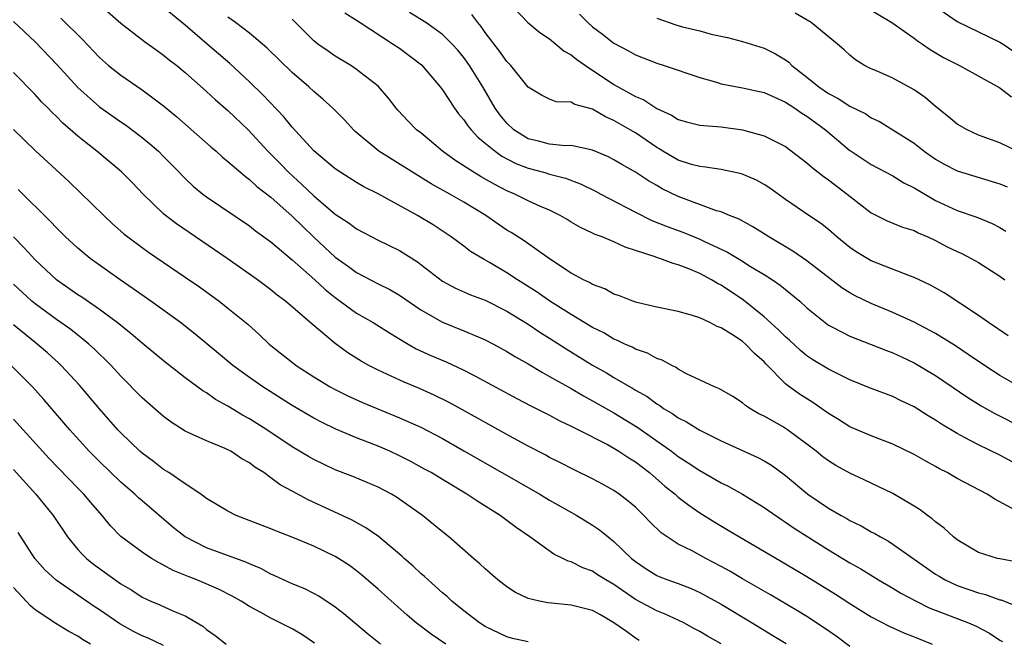
# Model space of a CAD drawing. Units: inches. Extents: x 2649000 to 2650152, y 1470843 to 1473000.
# Drawn here: x 2649390 to 2649481, y 1472579 to 1472637 of the extents above; entities that cross this region are included whole.
import ezdxf

# ---------------------------------------------------------------- set-up
doc = ezdxf.new("R2010")
doc.units = ezdxf.units.IN
doc.header["$MEASUREMENT"] = 0
doc.layers.add('LD26491470_2ft', color=24, linetype='Continuous')

msp = doc.modelspace()

# ---------------------------------------------------------------- linework, layer by layer
at = {"layer": 'LD26491470_2ft'}
for points, elevation in [([(2649435.034, 1472639.034), (2649436.98, 1472637), (2649438.075, 1472636.075), (2649439, 1472635.492), (2649440.343, 1472634.343), (2649441, 1472634.005), (2649441.548, 1472633.548), (2649442.337, 1472633), (2649445, 1472631.238), (2649447, 1472630.096), (2649447.778, 1472629.778), (2649449, 1472628.97), (2649450.362, 1472628.362), (2649451, 1472627.95), (2649451.75, 1472627.75), (2649453, 1472627.444), (2649453.39, 1472627.39), (2649455, 1472627.286), (2649457, 1472627.008), (2649459, 1472626.438), (2649461, 1472625.432), (2649463, 1472623.914), (2649463.477, 1472623.477), (2649464.596, 1472622.596), (2649465, 1472622.338), (2649466.756, 1472621), (2649469, 1472619.234), (2649470.492, 1472618.492), (2649471, 1472618.279), (2649471.913, 1472617.913), (2649473, 1472617.587), (2649473.378, 1472617.378), (2649474.269, 1472617), (2649475, 1472616.66), (2649476.079, 1472616.079), (2649477, 1472615.627), (2649477.437, 1472615.437), (2649478.299, 1472615), (2649479, 1472614.604), (2649481, 1472613.331), (2649481.455, 1472613)], 8990), ([(2649397, 1472638.687), (2649399, 1472636.943), (2649401.221, 1472635.221), (2649402.383, 1472634.383), (2649403, 1472633.956), (2649403.526, 1472633.526), (2649404.213, 1472633), (2649405, 1472632.354), (2649407, 1472630.586), (2649407.817, 1472629.817), (2649409, 1472628.803), (2649410.887, 1472627), (2649412.726, 1472625), (2649413.853, 1472623.853), (2649414.659, 1472623), (2649415.899, 1472621.899), (2649417, 1472620.827), (2649419, 1472619.132), (2649420.288, 1472618.288), (2649421, 1472617.748), (2649423, 1472616.689), (2649425, 1472615.717), (2649426.672, 1472614.673), (2649427, 1472614.436), (2649429, 1472612.875), (2649430.212, 1472612.212), (2649431.606, 1472611.607), (2649433, 1472611.1), (2649435, 1472610.083), (2649437, 1472608.845), (2649438.099, 1472608.099), (2649439, 1472607.547), (2649440.552, 1472606.552), (2649443, 1472605.042), (2649444.302, 1472604.302), (2649445, 1472603.876), (2649446.827, 1472602.827), (2649447, 1472602.713), (2649448.1, 1472602.1), (2649449, 1472601.425), (2649449.272, 1472601.272), (2649449.63, 1472601), (2649450.491, 1472600.491), (2649451, 1472600.123), (2649451.752, 1472599.752), (2649453, 1472598.964), (2649455, 1472597.958), (2649458.42, 1472596.42), (2649459, 1472596.103), (2649459.687, 1472595.687), (2649461, 1472594.722), (2649463.065, 1472593), (2649465, 1472591.692), (2649466.197, 1472591), (2649466.72, 1472590.72), (2649467, 1472590.545), (2649468.039, 1472590.04), (2649469, 1472589.477), (2649469.318, 1472589.318), (2649469.843, 1472589), (2649470.599, 1472588.599), (2649471, 1472588.342), (2649475, 1472585.536), (2649475.326, 1472585.326), (2649475.879, 1472585), (2649477, 1472584.478), (2649479, 1472583.779), (2649479.643, 1472583.643), (2649481, 1472583.147), (2649481.121, 1472583.122), (2649483, 1472582.361)], 8976), ([(2649482.645, 1472586.645), (2649481, 1472586.946), (2649480.772, 1472587), (2649479, 1472587.546), (2649477, 1472588.742), (2649476.673, 1472589), (2649475.806, 1472589.806), (2649475, 1472590.403), (2649474.684, 1472590.684), (2649474.244, 1472591), (2649473.543, 1472591.543), (2649473, 1472591.886), (2649471, 1472593.042), (2649468.332, 1472594.332), (2649467, 1472594.942), (2649465.681, 1472595.681), (2649465, 1472596.1), (2649464.488, 1472596.487), (2649463.869, 1472597), (2649463, 1472597.673), (2649461.179, 1472599), (2649460.704, 1472599.296), (2649459, 1472600.267), (2649458.504, 1472600.504), (2649457.68, 1472601), (2649457.27, 1472601.27), (2649457, 1472601.529), (2649456.099, 1472602.099), (2649454.828, 1472602.828), (2649454.367, 1472603), (2649451.769, 1472604.23), (2649451, 1472604.663), (2649450.809, 1472604.809), (2649450.393, 1472605), (2649449.507, 1472605.507), (2649449, 1472605.66), (2649448.137, 1472606.137), (2649447, 1472606.532), (2649446.701, 1472606.701), (2649446.021, 1472607), (2649445.343, 1472607.343), (2649445, 1472607.472), (2649444.042, 1472608.042), (2649443, 1472608.559), (2649441, 1472609.762), (2649439.031, 1472611), (2649437.83, 1472611.83), (2649435.986, 1472613), (2649435, 1472613.659), (2649433.399, 1472614.601), (2649432.883, 1472614.883), (2649431.633, 1472615.634), (2649431, 1472616.13), (2649429.827, 1472617), (2649428.126, 1472618.126), (2649426.675, 1472619), (2649423, 1472621.01), (2649421.682, 1472621.682), (2649421, 1472622.082), (2649419.518, 1472623), (2649419, 1472623.352), (2649417, 1472625.027), (2649415, 1472627.252), (2649414.218, 1472628.219), (2649412.259, 1472630.259), (2649411, 1472631.471), (2649409.176, 1472633.176), (2649407.069, 1472635), (2649405, 1472636.752), (2649403, 1472638.394)], 8978), ([(2649419.907, 1472637.907), (2649421, 1472637.217), (2649421.315, 1472637), (2649424.417, 1472635), (2649425, 1472634.6), (2649427.049, 1472633.05), (2649428.797, 1472631), (2649429, 1472630.734), (2649430.133, 1472629), (2649430.495, 1472628.495), (2649431, 1472627.911), (2649431.367, 1472627.367), (2649431.668, 1472627), (2649432.302, 1472626.302), (2649433, 1472625.753), (2649433.904, 1472625), (2649434.54, 1472624.54), (2649435.856, 1472623.856), (2649437, 1472623.408), (2649438.539, 1472623), (2649439, 1472622.856), (2649440.479, 1472622.479), (2649441.93, 1472621.93), (2649443.279, 1472621.279), (2649443.779, 1472621), (2649447, 1472619.298), (2649448.541, 1472618.541), (2649449.97, 1472617.97), (2649451.437, 1472617.437), (2649453, 1472616.778), (2649453.442, 1472616.558), (2649455.572, 1472615.572), (2649456.833, 1472614.833), (2649457.748, 1472614.252), (2649459, 1472613.495), (2649459.782, 1472613), (2649460.509, 1472612.509), (2649461, 1472612.081), (2649462.323, 1472611), (2649463, 1472610.394), (2649464.686, 1472609), (2649465, 1472608.772), (2649465.447, 1472608.553), (2649467, 1472607.736), (2649469, 1472606.972), (2649470.404, 1472606.404), (2649471, 1472606.188), (2649471.804, 1472605.804), (2649473, 1472605.264), (2649475, 1472604.062), (2649478.005, 1472602.005), (2649479.236, 1472601.236), (2649480.52, 1472600.52), (2649483.175, 1472599.175)], 8984), ([(2649482.955, 1472602.955), (2649481, 1472604.067), (2649479.547, 1472605), (2649478.038, 1472606.038), (2649476.837, 1472606.837), (2649475, 1472607.987), (2649473, 1472609.051), (2649471, 1472609.961), (2649469, 1472610.777), (2649467.507, 1472611.507), (2649467, 1472611.781), (2649466.262, 1472612.262), (2649463, 1472614.782), (2649461.685, 1472615.685), (2649459.449, 1472617), (2649459, 1472617.299), (2649457.955, 1472617.955), (2649456.662, 1472618.662), (2649455.779, 1472619), (2649455, 1472619.326), (2649454.553, 1472619.447), (2649451, 1472620.762), (2649449.493, 1472621.493), (2649449, 1472621.791), (2649448.221, 1472622.221), (2649447, 1472623.035), (2649445.743, 1472623.743), (2649445, 1472624.202), (2649444.48, 1472624.48), (2649443, 1472625.109), (2649441, 1472625.521), (2649440.486, 1472625.514), (2649439, 1472625.664), (2649437.95, 1472625.95), (2649437, 1472626.166), (2649435.645, 1472627), (2649435, 1472627.61), (2649434.372, 1472628.372), (2649433.912, 1472629), (2649432.764, 1472631), (2649431.535, 1472633), (2649431, 1472633.745), (2649430.433, 1472634.432), (2649429.921, 1472635), (2649429, 1472635.885), (2649427.445, 1472637), (2649425.935, 1472637.934)], 8986), ([(2649482.598, 1472625), (2649481, 1472625.785), (2649479, 1472626.506), (2649477.931, 1472627), (2649477, 1472627.537), (2649476.21, 1472628.21), (2649475, 1472629.184), (2649474.008, 1472630.008), (2649473, 1472630.712), (2649471, 1472631.804), (2649469.536, 1472632.464), (2649469, 1472632.691), (2649468.374, 1472633), (2649467.523, 1472633.523), (2649467, 1472633.972), (2649466.469, 1472634.469), (2649465.856, 1472635), (2649463.382, 1472637), (2649461.887, 1472637.887)], 8996), ([(2649468.46, 1472638.46), (2649470.91, 1472637), (2649473, 1472635.535), (2649473.296, 1472635.296), (2649473.79, 1472635), (2649474.501, 1472634.501), (2649475.737, 1472633.737), (2649477.225, 1472633), (2649481, 1472630.903), (2649482.075, 1472630.075)], 8998), ([(2649475, 1472638.491), (2649477, 1472637.097), (2649481, 1472635.181), (2649481.284, 1472635), (2649482.293, 1472634.293)], 9000), ([(2649389, 1472637.111), (2649391, 1472635.205), (2649393.061, 1472633.061), (2649395, 1472630.936), (2649397, 1472629.145), (2649399, 1472627.74), (2649399.446, 1472627.446), (2649401, 1472626.276), (2649401.702, 1472625.702), (2649402.505, 1472625), (2649403, 1472624.515), (2649404.475, 1472623), (2649404.723, 1472622.723), (2649405, 1472622.458), (2649405.75, 1472621.75), (2649406.663, 1472621), (2649407, 1472620.745), (2649411, 1472618.025), (2649411.576, 1472617.576), (2649413, 1472616.542), (2649415, 1472614.87), (2649417.087, 1472613), (2649418.078, 1472612.078), (2649419, 1472611.344), (2649421, 1472609.881), (2649422.539, 1472609), (2649424.05, 1472608.05), (2649425.797, 1472607), (2649426.562, 1472606.562), (2649427.932, 1472605.932), (2649429.339, 1472605.339), (2649431, 1472604.554), (2649432.036, 1472604.036), (2649435.925, 1472601.925), (2649437.241, 1472601.241), (2649439, 1472600.354), (2649439.872, 1472599.872), (2649441, 1472599.35), (2649441.692, 1472599), (2649444.382, 1472597.618), (2649445, 1472597.278), (2649445.461, 1472597), (2649446.379, 1472596.379), (2649447, 1472596.009), (2649448.324, 1472595), (2649449.752, 1472593.752), (2649450.694, 1472593), (2649451, 1472592.727), (2649451.966, 1472591.966), (2649453, 1472591.263), (2649454.393, 1472590.393), (2649455.649, 1472589.649), (2649456.705, 1472589), (2649461, 1472586.495), (2649463, 1472585.311), (2649465.661, 1472583.661), (2649467, 1472582.782), (2649469, 1472581.535), (2649470.671, 1472580.671), (2649472.04, 1472580.04), (2649473, 1472579.69), (2649473.479, 1472579.479), (2649474.685, 1472579)], 8972), ([(2649393.423, 1472637.423), (2649395.415, 1472635.415), (2649397, 1472633.751), (2649397.857, 1472633), (2649399, 1472632.081), (2649401, 1472630.729), (2649403, 1472629.219), (2649404.214, 1472628.214), (2649407.401, 1472625.401), (2649407.882, 1472625), (2649408.47, 1472624.47), (2649409, 1472624.043), (2649410.184, 1472623), (2649410.628, 1472622.628), (2649411, 1472622.373), (2649411.704, 1472621.704), (2649413, 1472620.722), (2649415, 1472618.948), (2649415.968, 1472617.968), (2649417, 1472616.976), (2649419, 1472615.122), (2649420.241, 1472614.241), (2649421, 1472613.669), (2649423, 1472612.608), (2649424.088, 1472612.088), (2649425, 1472611.57), (2649427, 1472610.199), (2649429, 1472609.035), (2649431, 1472608.251), (2649432.326, 1472607.674), (2649433, 1472607.401), (2649433.748, 1472607), (2649435, 1472606.314), (2649435.809, 1472605.809), (2649437, 1472605.143), (2649438.335, 1472604.335), (2649439, 1472603.988), (2649441, 1472602.844), (2649442.156, 1472602.156), (2649443, 1472601.711), (2649445, 1472600.569), (2649447.219, 1472599.219), (2649450.376, 1472597), (2649451, 1472596.519), (2649451.931, 1472595.931), (2649453, 1472595.192), (2649455, 1472594.055), (2649455.713, 1472593.713), (2649457, 1472592.981), (2649459, 1472591.747), (2649460.616, 1472590.615), (2649461, 1472590.378), (2649461.813, 1472589.813), (2649463.075, 1472589), (2649465, 1472587.799), (2649467, 1472586.586), (2649468.017, 1472586.017), (2649469.68, 1472585), (2649471, 1472584.235), (2649471.762, 1472583.762), (2649473.182, 1472583), (2649474.401, 1472582.401), (2649478.078, 1472581), (2649478.712, 1472580.712), (2649480.014, 1472580.014), (2649481, 1472579.366), (2649481.236, 1472579.236)], 8974), ([(2649482.553, 1472591.447), (2649480.531, 1472592.531), (2649479.808, 1472593), (2649477, 1472594.451), (2649476.075, 1472595), (2649475.362, 1472595.362), (2649475, 1472595.579), (2649474.075, 1472596.075), (2649473, 1472596.694), (2649471, 1472597.662), (2649469, 1472598.445), (2649467, 1472599.29), (2649465.948, 1472599.948), (2649465, 1472600.514), (2649463.536, 1472601.535), (2649462.311, 1472602.311), (2649461.159, 1472603.159), (2649461, 1472603.302), (2649459.155, 1472605.155), (2649459, 1472605.329), (2649458.105, 1472606.105), (2649457.269, 1472607), (2649457, 1472607.23), (2649456.295, 1472607.705), (2649455, 1472608.515), (2649454.637, 1472608.637), (2649453.941, 1472609), (2649453, 1472609.434), (2649452.332, 1472609.668), (2649451, 1472610.041), (2649449, 1472610.449), (2649447.127, 1472610.873), (2649446.748, 1472611), (2649445.502, 1472611.502), (2649445, 1472611.663), (2649444.142, 1472612.142), (2649443, 1472612.556), (2649442.731, 1472612.731), (2649442.15, 1472613), (2649441, 1472613.622), (2649439, 1472614.949), (2649436.636, 1472616.636), (2649435.41, 1472617.41), (2649435, 1472617.644), (2649434.189, 1472618.189), (2649433.035, 1472619), (2649431, 1472620.247), (2649429.696, 1472621), (2649427.955, 1472621.955), (2649423.077, 1472625), (2649420.853, 1472626.853), (2649420.694, 1472627), (2649419.884, 1472627.884), (2649418.776, 1472629), (2649417.859, 1472629.859), (2649417, 1472630.561), (2649416.544, 1472631), (2649415, 1472632.335), (2649412.637, 1472634.637), (2649411, 1472636.019), (2649409.7, 1472637), (2649409, 1472637.504)], 8980), ([(2649483, 1472595.558), (2649481, 1472596.625), (2649479, 1472597.588), (2649477.706, 1472598.294), (2649477, 1472598.658), (2649475.539, 1472599.539), (2649475, 1472599.91), (2649474.306, 1472600.307), (2649473, 1472601.135), (2649471.731, 1472601.731), (2649471, 1472602.092), (2649469, 1472602.85), (2649467, 1472603.669), (2649465, 1472604.653), (2649463.539, 1472605.539), (2649463, 1472605.888), (2649462.389, 1472606.389), (2649461.359, 1472607.359), (2649461, 1472607.664), (2649460.339, 1472608.339), (2649459, 1472609.53), (2649457.088, 1472611.088), (2649455, 1472612.487), (2649454.652, 1472612.652), (2649454.099, 1472613), (2649453, 1472613.577), (2649451.972, 1472614.029), (2649451, 1472614.406), (2649450.514, 1472614.514), (2649449.276, 1472615), (2649449.063, 1472615.063), (2649448.853, 1472615.146), (2649447, 1472615.74), (2649446.03, 1472616.03), (2649445, 1472616.554), (2649443.911, 1472617), (2649443.236, 1472617.236), (2649443, 1472617.365), (2649441.88, 1472617.88), (2649441, 1472618.378), (2649440.621, 1472618.621), (2649439.973, 1472619), (2649439, 1472619.481), (2649438.151, 1472619.849), (2649437, 1472620.38), (2649435.749, 1472621), (2649435, 1472621.316), (2649433.891, 1472621.891), (2649432.619, 1472622.619), (2649431.975, 1472623), (2649430.164, 1472624.163), (2649429.016, 1472625), (2649427, 1472626.7), (2649426.595, 1472627), (2649425.801, 1472627.801), (2649424.83, 1472628.83), (2649424.68, 1472629), (2649423.962, 1472629.962), (2649423, 1472631.053), (2649421, 1472632.622), (2649420.443, 1472633), (2649419, 1472633.871), (2649418.329, 1472634.328), (2649417.387, 1472635), (2649417, 1472635.296), (2649415.29, 1472637), (2649415, 1472637.308)], 8982), ([(2649481.771, 1472607.771), (2649479.943, 1472609), (2649479, 1472609.682), (2649475.785, 1472611.786), (2649474.506, 1472612.506), (2649473, 1472613.221), (2649472.662, 1472613.338), (2649469, 1472614.766), (2649467.594, 1472615.594), (2649467, 1472616.017), (2649465.778, 1472617), (2649465, 1472617.682), (2649464.268, 1472618.268), (2649463.166, 1472619), (2649461, 1472620.482), (2649459.537, 1472621.537), (2649459, 1472621.879), (2649458.282, 1472622.282), (2649456.886, 1472622.886), (2649455, 1472623.303), (2649453.521, 1472623.521), (2649453, 1472623.557), (2649452.241, 1472623.759), (2649451, 1472624.158), (2649449.57, 1472625), (2649449.221, 1472625.221), (2649449, 1472625.338), (2649447, 1472626.701), (2649446.503, 1472627), (2649445, 1472627.876), (2649444.2, 1472628.2), (2649443, 1472628.917), (2649441.348, 1472629.348), (2649441, 1472629.572), (2649439.614, 1472629.614), (2649439, 1472629.854), (2649438.225, 1472630.225), (2649437, 1472630.972), (2649435.389, 1472633), (2649435, 1472633.381), (2649434.329, 1472634.329), (2649433, 1472636.084), (2649432.623, 1472636.623), (2649432.299, 1472637), (2649431.755, 1472637.755)], 8988), ([(2649441.78, 1472637.78), (2649442.548, 1472637), (2649443, 1472636.591), (2649443.92, 1472635.921), (2649445, 1472635.074), (2649446.369, 1472634.369), (2649447, 1472633.996), (2649449, 1472633.206), (2649449.686, 1472633), (2649453, 1472631.887), (2649454.562, 1472631.438), (2649455, 1472631.289), (2649457, 1472630.909), (2649459, 1472630.484), (2649459.922, 1472630.078), (2649461, 1472629.578), (2649461.883, 1472629), (2649462.533, 1472628.533), (2649463, 1472628.254), (2649464.724, 1472627), (2649467, 1472625.075), (2649467.109, 1472625), (2649469, 1472623.746), (2649471, 1472622.691), (2649472.043, 1472622.043), (2649473, 1472621.589), (2649473.355, 1472621.355), (2649475, 1472620.407), (2649477, 1472619.453), (2649478.844, 1472618.844), (2649480.265, 1472618.265), (2649481, 1472617.868), (2649481.535, 1472617.536)], 8992), ([(2649449, 1472637.414), (2649450.781, 1472636.781), (2649451.386, 1472636.614), (2649453, 1472636.223), (2649454.076, 1472635.925), (2649455.6, 1472635.599), (2649457, 1472635.225), (2649459, 1472634.625), (2649460.075, 1472634.075), (2649461, 1472633.518), (2649461.3, 1472633.3), (2649461.586, 1472633), (2649463, 1472631.907), (2649464.1, 1472631), (2649465, 1472630.389), (2649465.92, 1472629.92), (2649467, 1472629.209), (2649468.474, 1472628.474), (2649469, 1472628.113), (2649469.765, 1472627.765), (2649471.008, 1472627.008), (2649473, 1472625.749), (2649473.936, 1472625), (2649475, 1472624.261), (2649475.79, 1472623.79), (2649477, 1472623.165), (2649481, 1472621.958), (2649481.673, 1472621.673)], 8994), ([(2649467, 1472578.788), (2649465.726, 1472579.726), (2649464.556, 1472580.556), (2649463, 1472581.579), (2649462.12, 1472582.121), (2649459.596, 1472583.596), (2649457, 1472585.078), (2649455.8, 1472585.8), (2649455, 1472586.248), (2649453.574, 1472587), (2649452.305, 1472587.695), (2649451, 1472588.338), (2649449.953, 1472589), (2649449.391, 1472589.391), (2649448.38, 1472590.38), (2649447.799, 1472591), (2649447, 1472591.766), (2649446.337, 1472592.337), (2649445.482, 1472593), (2649445, 1472593.336), (2649443.933, 1472593.933), (2649443, 1472594.43), (2649441.277, 1472595.277), (2649439.958, 1472595.958), (2649439, 1472596.428), (2649438.632, 1472596.632), (2649437, 1472597.476), (2649435, 1472598.561), (2649430.874, 1472600.874), (2649429.581, 1472601.581), (2649428.243, 1472602.243), (2649426.854, 1472602.854), (2649425.432, 1472603.432), (2649423, 1472604.56), (2649422.146, 1472605), (2649421.416, 1472605.415), (2649420.191, 1472606.191), (2649419, 1472607.06), (2649416.857, 1472608.857), (2649414.348, 1472611), (2649413.577, 1472611.577), (2649413, 1472612.056), (2649411.745, 1472613), (2649408.926, 1472615), (2649404.21, 1472618.209), (2649403.181, 1472619), (2649403, 1472619.156), (2649401.094, 1472621), (2649400.067, 1472622.067), (2649399.061, 1472623.061), (2649396.778, 1472625), (2649395.767, 1472625.767), (2649395, 1472626.406), (2649393.61, 1472627.61), (2649393, 1472628.237), (2649392.603, 1472628.603), (2649392.231, 1472629), (2649391.614, 1472629.614), (2649391, 1472630.293), (2649389, 1472632.353)], 8970), ([(2649389.009, 1472627.009), (2649391, 1472625.061), (2649394.162, 1472622.162), (2649397.406, 1472619), (2649398.235, 1472618.235), (2649399.299, 1472617.299), (2649399.665, 1472617), (2649401, 1472615.999), (2649401.578, 1472615.579), (2649405, 1472613.251), (2649406.328, 1472612.328), (2649408.177, 1472611), (2649409, 1472610.362), (2649410.847, 1472608.847), (2649411.898, 1472607.898), (2649412.842, 1472607), (2649413, 1472606.867), (2649415.16, 1472605.16), (2649415.37, 1472605), (2649417, 1472603.952), (2649418.538, 1472603), (2649419, 1472602.748), (2649420.166, 1472602.166), (2649421.543, 1472601.543), (2649425, 1472600.128), (2649427, 1472599.235), (2649429, 1472598.18), (2649431, 1472597.047), (2649438.069, 1472593), (2649439, 1472592.439), (2649441.528, 1472591), (2649443, 1472590.087), (2649443.65, 1472589.65), (2649444.443, 1472589), (2649445, 1472588.584), (2649446.642, 1472587), (2649447, 1472586.707), (2649448.017, 1472586.017), (2649449, 1472585.411), (2649449.285, 1472585.285), (2649450.023, 1472585), (2649451, 1472584.649), (2649452.19, 1472584.189), (2649453, 1472583.822), (2649455, 1472582.721), (2649457.88, 1472581), (2649459.817, 1472579.817), (2649461.045, 1472579.045)], 8968), ([(2649455, 1472579.026), (2649453.732, 1472579.732), (2649453, 1472580.188), (2649452.462, 1472580.462), (2649451.506, 1472581), (2649451, 1472581.245), (2649449.783, 1472581.782), (2649449, 1472582.101), (2649447, 1472583.169), (2649445, 1472584.551), (2649444.225, 1472585), (2649443.473, 1472585.473), (2649443, 1472585.799), (2649442.105, 1472586.105), (2649441, 1472586.667), (2649440.739, 1472586.739), (2649440.24, 1472587), (2649439.397, 1472587.397), (2649437.165, 1472589), (2649435.872, 1472589.872), (2649434.382, 1472591), (2649432.298, 1472592.298), (2649431.271, 1472593), (2649429, 1472594.35), (2649427.94, 1472595), (2649427.34, 1472595.34), (2649426.044, 1472596.044), (2649425, 1472596.582), (2649424.09, 1472597), (2649423, 1472597.471), (2649421, 1472598.255), (2649419.067, 1472599.067), (2649417.71, 1472599.71), (2649417, 1472600.09), (2649415, 1472601.272), (2649412.238, 1472603), (2649411, 1472603.87), (2649409.45, 1472605), (2649408.123, 1472606.122), (2649405.932, 1472607.933), (2649404.557, 1472609), (2649401.817, 1472611), (2649400.167, 1472612.167), (2649398.929, 1472613), (2649396.136, 1472615), (2649395, 1472615.935), (2649393.836, 1472617), (2649393, 1472617.835), (2649392.445, 1472618.446), (2649389.439, 1472621.439)], 8966), ([(2649447.343, 1472579.342), (2649447, 1472579.542), (2649446.176, 1472580.176), (2649445, 1472580.996), (2649443.731, 1472581.731), (2649443, 1472582.126), (2649441, 1472582.632), (2649439.179, 1472582.821), (2649438.837, 1472582.837), (2649438.047, 1472583), (2649437, 1472583.265), (2649435.82, 1472583.819), (2649435, 1472584.358), (2649434.164, 1472585), (2649433, 1472586.01), (2649432.497, 1472586.497), (2649431.887, 1472587), (2649429.6, 1472589), (2649429, 1472589.473), (2649428.177, 1472590.177), (2649427.142, 1472591), (2649424.72, 1472592.72), (2649424.242, 1472593), (2649423, 1472593.653), (2649420.643, 1472594.643), (2649419, 1472595.278), (2649417, 1472596.225), (2649416.505, 1472596.505), (2649415, 1472597.413), (2649412.613, 1472599), (2649411, 1472600.025), (2649410.366, 1472600.366), (2649409, 1472601.212), (2649407.836, 1472601.836), (2649407, 1472602.437), (2649406.641, 1472602.641), (2649405, 1472603.854), (2649403, 1472605.424), (2649401, 1472607.089), (2649399.97, 1472607.97), (2649398.654, 1472609), (2649397, 1472610.22), (2649395.364, 1472611.364), (2649395, 1472611.601), (2649393.014, 1472613), (2649391, 1472614.856), (2649389.986, 1472615.986), (2649388.984, 1472617)], 8964), ([(2649437, 1472579.209), (2649435.538, 1472579.538), (2649435, 1472579.679), (2649433, 1472580.654), (2649432.449, 1472581), (2649431, 1472582.097), (2649429.891, 1472583), (2649429.432, 1472583.432), (2649429, 1472583.794), (2649427.656, 1472585), (2649427.323, 1472585.323), (2649427, 1472585.595), (2649426.274, 1472586.274), (2649425.435, 1472587), (2649425.213, 1472587.213), (2649423.032, 1472589.032), (2649421.861, 1472589.861), (2649420.566, 1472590.566), (2649416.468, 1472592.468), (2649415, 1472593.286), (2649413.876, 1472593.876), (2649413, 1472594.526), (2649412.328, 1472595), (2649411.512, 1472595.512), (2649411, 1472595.908), (2649410.298, 1472596.298), (2649409.256, 1472597), (2649409, 1472597.142), (2649408.74, 1472597.26), (2649407, 1472597.979), (2649405, 1472598.879), (2649403.71, 1472599.71), (2649403, 1472600.237), (2649401, 1472601.977), (2649399, 1472604.007), (2649398.1, 1472605), (2649397.553, 1472605.553), (2649397, 1472606.07), (2649396.536, 1472606.536), (2649396.029, 1472607), (2649395.473, 1472607.473), (2649395, 1472607.824), (2649394.345, 1472608.345), (2649393, 1472609.295), (2649391, 1472610.756), (2649390.712, 1472611), (2649389, 1472612.585)], 8962), ([(2649429.315, 1472579), (2649427.939, 1472579.939), (2649426.548, 1472581), (2649425.713, 1472581.713), (2649423, 1472584.127), (2649421.461, 1472585.461), (2649421, 1472585.827), (2649420.322, 1472586.322), (2649419.302, 1472587), (2649419, 1472587.183), (2649417, 1472588.144), (2649415.043, 1472588.957), (2649413.527, 1472589.527), (2649413, 1472589.752), (2649409.764, 1472591), (2649409, 1472591.398), (2649407, 1472592.594), (2649406.463, 1472593), (2649405, 1472593.969), (2649403.485, 1472595), (2649403, 1472595.295), (2649402.043, 1472596.043), (2649401, 1472596.808), (2649400.78, 1472597), (2649399, 1472598.721), (2649398.737, 1472599), (2649397, 1472600.961), (2649395.152, 1472603.152), (2649393.454, 1472605), (2649393.222, 1472605.222), (2649392.17, 1472606.17), (2649391.207, 1472607), (2649391, 1472607.156), (2649389, 1472608.81)], 8960), ([(2649423.227, 1472579), (2649421.977, 1472579.977), (2649419.812, 1472581.812), (2649419, 1472582.443), (2649417.472, 1472583.472), (2649417, 1472583.728), (2649416.163, 1472584.163), (2649415, 1472584.636), (2649413.38, 1472585.38), (2649413, 1472585.528), (2649412.049, 1472586.049), (2649411, 1472586.484), (2649410.656, 1472586.656), (2649407, 1472587.989), (2649404.991, 1472589), (2649403.885, 1472589.885), (2649401, 1472592.359), (2649400.661, 1472592.661), (2649400.323, 1472593), (2649399, 1472594.127), (2649397, 1472596.03), (2649396.041, 1472597), (2649394.238, 1472599), (2649391.821, 1472601.821), (2649390.76, 1472603), (2649389.893, 1472603.893), (2649388.776, 1472605)], 8958), ([(2649417.082, 1472579.082), (2649415.894, 1472579.894), (2649415, 1472580.429), (2649413.88, 1472581), (2649413, 1472581.416), (2649412.048, 1472581.952), (2649411, 1472582.504), (2649410.231, 1472583), (2649409.447, 1472583.447), (2649408.125, 1472584.125), (2649406.083, 1472585), (2649405.295, 1472585.295), (2649403.871, 1472585.871), (2649403, 1472586.366), (2649402.57, 1472586.57), (2649401.878, 1472587), (2649401, 1472587.574), (2649399, 1472589.044), (2649398.036, 1472590.036), (2649397.266, 1472591), (2649396.208, 1472592.208), (2649395.546, 1472593), (2649395, 1472593.544), (2649392.334, 1472596.334), (2649389, 1472599.995)], 8956), ([(2649389, 1472595.28), (2649391.071, 1472593), (2649392.685, 1472591), (2649394.042, 1472589), (2649395, 1472587.829), (2649395.386, 1472587.386), (2649395.793, 1472587), (2649396.463, 1472586.463), (2649397, 1472586.064), (2649399, 1472584.639), (2649400.02, 1472584.02), (2649401, 1472583.38), (2649401.817, 1472583), (2649402.655, 1472582.655), (2649403.93, 1472582.07), (2649405, 1472581.629), (2649406.668, 1472580.667), (2649407, 1472580.376), (2649407.815, 1472579.815), (2649408.844, 1472579)], 8954), ([(2649403, 1472578.876), (2649401.552, 1472579.552), (2649401, 1472579.775), (2649400.183, 1472580.183), (2649398.905, 1472580.905), (2649397, 1472582.21), (2649396.518, 1472582.518), (2649395.81, 1472583), (2649392.965, 1472584.965), (2649391.926, 1472585.926), (2649390.994, 1472586.994), (2649389.421, 1472589.421)], 8952), ([(2649396.17, 1472579), (2649395.434, 1472579.434), (2649395, 1472579.738), (2649394.163, 1472580.163), (2649392.935, 1472580.935), (2649391, 1472582.192), (2649390.574, 1472582.575), (2649389, 1472584.297)], 8950)]:
    msp.add_lwpolyline(points, dxfattribs=dict(at, elevation=elevation))

doc.saveas('drawing.dxf')
